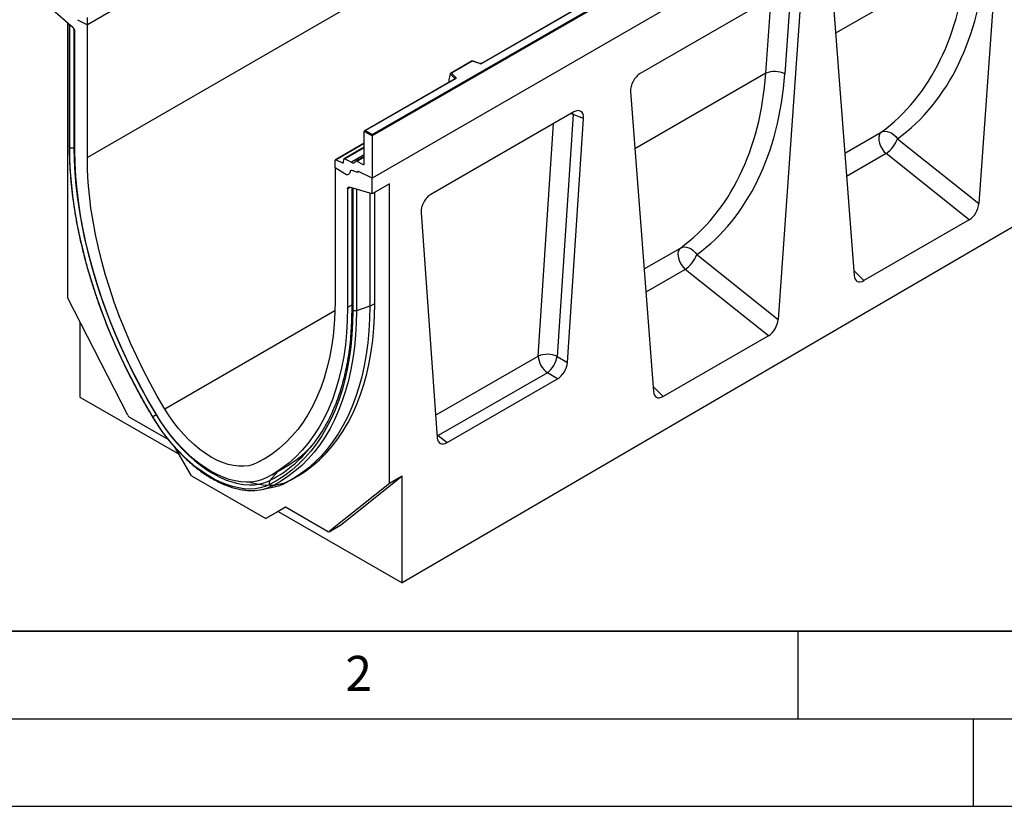
# Model space of a CAD drawing. Units: millimetres. Extents: x 0 to 420, y 0 to 297.
# Drawn here: x 71 to 127, y 0 to 45 of the extents above; entities that cross this region are included whole.
import ezdxf

# ---------------------------------------------------------------- set-up
doc = ezdxf.new("R2010")
doc.units = ezdxf.units.MM
doc.layers.add('LINIEN-DICK', color=7, linetype='Continuous', lineweight=35)
doc.layers.add('LINIEN-DÜNN', color=7, linetype='Continuous')
doc.layers.add('VORLAGE_TEXT', color=7, linetype='Continuous')
doc.styles.add('SLDTEXTSTYLE0', font='TXT', dxfattribs={"width": 0.605})

msp = doc.modelspace()

# ---------------------------------------------------------------- linework, layer by layer
at = {"color": 7, "linetype": 'Continuous', "lineweight": 25}
for p, q in [((145.1565, 85.4409), (74.4459, 44.6205)), ((145.1565, 77.8616), (74.4459, 37.0412)), ((161.42, 76.6792), (90.7093, 35.8587)), ((109.8012, 65.0307), (74.4459, 44.6205)), ((90.7093, 38.3491), (125.994, 58.7184)), ((126.0647, 58.6776), (90.7093, 38.2674)), ((126.0647, 56.269), (90.7093, 35.8587)), ((118.9402, 55.1123), (96.9353, 42.4092)), ((118.9652, 55.1099), (96.9603, 42.4067)), ((162.9756, 53.8975), (92.4064, 12.7513)), ((126.6429, 53.0384), (125.3347, 34.4072)), ((116.9063, 47.4176), (118.2145, 30.2968)), ((114.6292, 46.8095), (106.0098, 41.8336)), ((115.1878, 46.4255), (113.8796, 27.7943)), ((114.5893, 46.6201), (114.252, 41.817)), ((73.6316, 44.444), (72.3245, 45.5748)), ((74.4459, 44.6205), (74.4459, 45.0336)), ((73.3145, 44.7183), (73.3145, 29.047)), ((73.4099, 44.6358), (73.4099, 37.6829)), ((73.4408, 37.6214), (73.4408, 44.607)), ((73.8916, 44.9069), (74.4459, 44.6205)), ((74.4459, 37.0412), (74.4459, 44.6205)), ((73.7388, 37.4494), (73.7388, 44.2237)), ((96.4091, 42.5526), (95.1804, 41.8433)), ((96.4149, 42.5391), (95.2246, 41.8519)), ((96.8554, 42.4041), (96.4097, 42.5527)), ((96.8396, 42.3975), (96.4149, 42.5391)), ((95.1621, 41.7969), (95.0743, 41.4933)), ((95.4265, 41.5515), (95.1621, 41.8158)), ((95.1621, 41.7969), (95.1621, 41.8158)), ((95.2246, 41.8519), (95.4698, 41.6068)), ((95.4289, 41.5396), (90.2704, 38.5616)), ((95.4539, 41.5371), (90.3204, 38.5736)), ((95.0743, 41.4933), (95.0743, 41.3552)), ((105.4512, 40.8047), (106.7594, 23.6839)), ((102.2086, 39.6393), (94.0593, 34.9347)), ((102.1746, 39.4909), (101.2637, 25.6788)), ((102.7704, 39.2615), (102.1746, 39.4909)), ((101.852, 25.335), (102.7704, 39.2615)), ((90.7093, 38.2674), (90.2497, 38.5328)), ((90.2497, 36.6826), (90.2497, 38.5328)), ((90.3204, 38.5736), (90.7093, 38.3491)), ((90.7093, 38.2674), (90.7093, 38.3491)), ((90.7093, 38.2674), (90.7093, 35.8587)), ((90.2497, 37.8626), (88.6087, 36.9153)), ((120.6921, 38.1081), (125.3347, 34.4072)), ((90.2497, 37.621), (89.1035, 36.9592)), ((90.2497, 37.1004), (89.7745, 36.826)), ((124.7795, 33.4805), (120.0334, 37.2638)), ((88.588, 36.4564), (88.588, 36.8695)), ((88.6544, 36.9127), (89.0014, 36.7369)), ((89.0674, 36.7711), (89.0832, 36.9224)), ((89.1491, 36.9566), (89.5244, 36.7665)), ((89.8202, 36.8234), (90.1833, 36.6394)), ((89.1423, 36.1029), (88.588, 36.4564)), ((88.588, 36.4564), (88.588, 28.8771)), ((89.8608, 36.1758), (89.5534, 36.2907)), ((89.8608, 36.188), (89.8608, 36.1758)), ((89.8883, 36.2368), (89.8818, 36.233)), ((90.7093, 35.8587), (89.9253, 36.2321)), ((90.7093, 34.9615), (90.7093, 35.8587)), ((91.6993, 35.533), (90.7093, 34.9615)), ((91.6993, 18.4337), (91.6993, 35.533)), ((89.2951, 35.2432), (89.2951, 28.4689)), ((90.7093, 34.9615), (89.4023, 35.3397)), ((89.5345, 35.3015), (89.5345, 28.3785)), ((89.5931, 35.2825), (89.5931, 28.2969)), ((90.5679, 35.0025), (90.5679, 28.5506)), ((90.8507, 28.7138), (90.8507, 35.0432)), ((93.4975, 33.9083), (94.4159, 21.0423)), ((124.7795, 33.4805), (118.7698, 30.0111)), ((109.2369, 31.4952), (113.8796, 27.7943)), ((113.3244, 26.8676), (108.5783, 30.6509)), ((76.7568, 22.3226), (73.3145, 29.047)), ((90.5679, 28.5506), (89.7998, 28.2945)), ((74.0216, 27.6657), (74.0216, 23.3646)), ((113.3244, 26.8676), (107.3146, 23.3982)), ((101.2637, 25.6788), (101.852, 25.335)), ((100.7019, 24.7551), (94.4774, 21.1618)), ((101.2902, 24.4113), (100.7019, 24.7551)), ((94.9777, 20.7672), (101.2902, 24.4113)), ((74.0216, 23.3646), (79.6779, 20.0993)), ((79.0633, 20.9327), (76.8651, 22.2017)), ((94.4774, 21.1618), (94.9777, 20.7672)), ((80.3884, 18.8686), (79.4797, 20.4425)), ((84.9751, 18.9206), (85.7056, 19.3423)), ((80.3884, 18.8686), (84.6253, 16.4227)), ((86.0829, 18.6363), (86.3658, 18.7996)), ((92.4064, 18.8419), (88.9641, 16.0918)), ((92.4064, 18.8419), (91.6993, 18.4337)), ((92.4064, 12.7513), (92.4064, 18.8419)), ((84.4062, 18.0886), (85.1029, 18.2305)), ((85.7432, 18.4522), (85.0263, 18.3032)), ((91.6993, 18.4337), (88.257, 15.6836)), ((85.7504, 17.0724), (84.6253, 16.4227)), ((85.7505, 17.0723), (85.336, 16.8329)), ((88.1487, 15.6878), (85.7504, 17.0724)), ((85.336, 16.8329), (84.6253, 16.4227)), ((85.336, 16.8329), (92.4064, 12.7513)), ((88.2487, 15.6779), (88.9558, 16.0861)), ((88.257, 15.6836), (88.9641, 16.0918)), ((88.9641, 16.0918), (88.9558, 16.0861))]:
    msp.add_line(p, q, dxfattribs=at)
at = {"color": 8, "linetype": 'Continuous', "lineweight": 25}
for p, q in [((124.6293, 48.4587), (117.1564, 44.1447)), ((113.1741, 41.8458), (113.4759, 46.1437)), ((73.6822, 44.387), (73.6822, 37.6031)), ((113.1741, 41.8458), (105.7013, 37.5318)), ((95.0743, 41.3552), (95.0852, 41.3412)), ((95.4265, 41.5382), (95.4265, 41.5515)), ((102.1746, 39.4909), (102.1637, 39.6133)), ((100.1856, 25.704), (101.0608, 38.9767)), ((117.6803, 37.2886), (119.7519, 38.4845)), ((90.2497, 37.8337), (88.6544, 36.9127)), ((73.7388, 37.622), (73.6822, 37.6031)), ((90.2497, 37.592), (89.1491, 36.9566)), ((90.2497, 37.1852), (89.5244, 36.7665)), ((120.0334, 37.2638), (117.7815, 35.9638)), ((89.0014, 36.7369), (89.0678, 36.7752)), ((89.8202, 36.8234), (90.2497, 37.0714)), ((90.1833, 36.6394), (90.2496, 36.6777)), ((89.4423, 35.3282), (89.2951, 35.2432)), ((89.7998, 35.2247), (89.7998, 28.2946)), ((106.2252, 30.6757), (108.2968, 31.8716)), ((108.5783, 30.6509), (106.3264, 29.3509)), ((118.1928, 30.5816), (118.7698, 30.0111)), ((90.5679, 28.5506), (90.8507, 28.7138)), ((88.5783, 28.2795), (78.8695, 22.6748)), ((89.5345, 28.6071), (89.2951, 28.4689)), ((94.3247, 22.3206), (100.1856, 25.704)), ((106.7377, 23.9686), (107.3146, 23.3982)), ((78.3888, 22.3535), (78.3795, 22.348)), ((94.4034, 21.2177), (94.4774, 21.1618)), ((94.4094, 21.1327), (94.4774, 21.1618)), ((84.7764, 19.9715), (84.1643, 19.6181)), ((85.3345, 19.1281), (84.8641, 18.6045)), ((86.6937, 19.0009), (86.0259, 18.6154)), ((85.0263, 18.3032), (84.8187, 18.21))]:
    msp.add_line(p, q, dxfattribs=at)
at = {"color": 7, "linetype": 'Continuous', "lineweight": 25, "flags": 128}
for points in [[(95.4698, 41.6068), (95.4768, 41.5982), (95.4813, 41.5892), (95.4831, 41.5798), (95.4823, 41.5704), (95.4789, 41.5611), (95.4729, 41.5524), (95.4645, 41.5443), (95.4539, 41.5371)], [(119.7519, 38.4845), (119.6802, 38.4051), (119.6337, 38.2957), (119.6146, 38.162), (119.6239, 38.0106), (119.6611, 37.8491), (119.7244, 37.6857), (119.8106, 37.5285), (119.9154, 37.3855), (120.0334, 37.2638)], [(119.7519, 38.4845), (119.8602, 38.528), (119.9805, 38.5443), (120.1085, 38.5328), (120.2391, 38.4939), (120.3675, 38.4291), (120.4888, 38.3408), (120.5984, 38.2325), (120.6921, 38.1081)], [(78.1811, 22.2266), (77.7423, 22.9759), (77.3215, 23.7351), (76.9192, 24.5031), (76.5363, 25.2784), (76.1732, 26.0598), (75.8306, 26.846), (75.5092, 27.6356), (75.2093, 28.4275), (74.9316, 29.2202), (74.6764, 30.0124), (74.4442, 30.8028), (74.2355, 31.5902), (74.0504, 32.3731), (73.8895, 33.1502), (73.7528, 33.9204), (73.6407, 34.6822), (73.5533, 35.4345), (73.4908, 36.1759), (73.4533, 36.9053), (73.4408, 37.6214)], [(73.6822, 37.6031), (73.6946, 36.8935), (73.7318, 36.1707), (73.7937, 35.436), (73.8803, 34.6906), (73.9914, 33.9357), (74.1268, 33.1725), (74.2863, 32.4024), (74.4697, 31.6266), (74.6765, 30.8464), (74.9066, 30.0632), (75.1594, 29.2781), (75.4347, 28.4926), (75.7318, 27.708), (76.0504, 26.9255), (76.3898, 26.1464), (76.7496, 25.3721), (77.1291, 24.6038), (77.5277, 23.8429), (77.9447, 23.0905), (78.3795, 22.348)], [(78.3852, 22.3594), (77.933, 23.1328), (77.5004, 23.917), (77.0879, 24.7104), (76.6965, 25.5116), (76.3269, 26.3191), (75.9797, 27.1315), (75.6556, 27.9471), (75.3552, 28.7647), (75.079, 29.5825), (74.8275, 30.3991), (74.6013, 31.2131), (74.4007, 32.0228), (74.226, 32.8268), (74.0777, 33.6237), (73.956, 34.4119), (73.8611, 35.19), (73.7932, 35.9566), (73.7524, 36.7102), (73.7388, 37.4494)], [(78.8695, 22.6748), (78.439, 23.4111), (78.0271, 24.1576), (77.6344, 24.913), (77.2618, 25.6758), (76.9099, 26.4446), (76.5794, 27.218), (76.2708, 27.9946), (75.9848, 28.7729), (75.7218, 29.5515), (75.4824, 30.329), (75.267, 31.1039), (75.076, 31.8748), (74.9098, 32.6403), (74.7686, 33.3989), (74.6527, 34.1493), (74.5623, 34.8901), (74.4977, 35.6199), (74.4588, 36.3374), (74.4459, 37.0412)], [(89.4377, 36.2173), (89.4261, 36.1644), (89.4052, 36.1205), (89.3756, 36.087), (89.3384, 36.0652), (89.2949, 36.0557), (89.2465, 36.059), (89.1951, 36.0749), (89.1423, 36.1029)], [(89.4377, 36.2173), (89.4261, 36.1644), (89.4052, 36.1205), (89.3756, 36.087), (89.3384, 36.0652), (89.2949, 36.0557), (89.2465, 36.059), (89.1951, 36.0749), (89.1423, 36.1029)], [(89.8608, 36.1758), (89.8606, 36.1925), (89.8632, 36.2073), (89.8685, 36.2197), (89.8763, 36.2291), (89.8863, 36.2352), (89.8981, 36.2378), (89.9113, 36.2368), (89.9253, 36.2321)], [(89.9253, 36.2321), (89.9125, 36.2369), (89.9002, 36.2385), (89.8891, 36.237), (89.8794, 36.2325), (89.8715, 36.225), (89.8656, 36.2149), (89.862, 36.2024), (89.8608, 36.188)], [(89.2951, 35.2432), (89.2971, 35.269), (89.3028, 35.2919), (89.3122, 35.3112), (89.3251, 35.3264), (89.341, 35.3371), (89.3595, 35.343), (89.3801, 35.3439), (89.4023, 35.3397)], [(108.2968, 31.8716), (108.2251, 31.7922), (108.1786, 31.6828), (108.1595, 31.5491), (108.1688, 31.3977), (108.206, 31.2362), (108.2693, 31.0728), (108.3555, 30.9156), (108.4603, 30.7726), (108.5783, 30.6509)], [(108.2968, 31.8716), (108.405, 31.9151), (108.5254, 31.9314), (108.6533, 31.9199), (108.784, 31.881), (108.9124, 31.8162), (109.0337, 31.7279), (109.1432, 31.6196), (109.2369, 31.4952)], [(88.588, 28.8771), (88.575, 28.1883), (88.5362, 27.5157), (88.4715, 26.8605), (88.3812, 26.224), (88.2653, 25.6074), (88.1241, 25.0118), (87.9578, 24.4383), (87.7668, 23.8879), (87.5514, 23.3617), (87.312, 22.8606), (87.0491, 22.3856), (86.7631, 21.9375), (86.4545, 21.5172), (86.124, 21.1254), (85.772, 20.7629), (85.3994, 20.4304), (85.0068, 20.1284), (84.5948, 19.8574), (84.1643, 19.6181)], [(86.0259, 18.6154), (86.4725, 18.8625), (86.9008, 19.1408), (87.3102, 19.4497), (87.6999, 19.7888), (88.0695, 20.1575), (88.4181, 20.5551), (88.7453, 20.9811), (89.0505, 21.4347), (89.3332, 21.9151), (89.5929, 22.4216), (89.8292, 22.9533), (90.0417, 23.5093), (90.23, 24.0887), (90.3939, 24.6905), (90.533, 25.3137), (90.6471, 25.9573), (90.7361, 26.6203), (90.7998, 27.3015), (90.838, 27.9997), (90.8507, 28.7138)], [(89.2951, 28.4689), (89.2815, 27.7454), (89.2407, 27.0389), (89.1728, 26.3507), (89.0779, 25.6822), (88.9562, 25.0345), (88.8078, 24.4089), (88.6332, 23.8065), (88.4326, 23.2284), (88.2063, 22.6757), (87.9549, 22.1493), (87.6787, 21.6504), (87.3782, 21.1798), (87.0541, 20.7383), (86.7069, 20.3268), (86.3373, 19.946), (85.9459, 19.5967), (85.5335, 19.2795), (85.1008, 18.9949), (84.6486, 18.7436)], [(89.5931, 28.2969), (89.5806, 27.5952), (89.5431, 26.9091), (89.4806, 26.2399), (89.3932, 25.5885), (89.2811, 24.9561), (89.1444, 24.3437), (88.9834, 23.7524), (88.7984, 23.1831), (88.5896, 22.6369), (88.3575, 22.1145), (88.1023, 21.6169), (87.8246, 21.1448), (87.5247, 20.6992), (87.2032, 20.2807), (86.8607, 19.89), (86.4976, 19.5278), (86.1146, 19.1947), (85.7124, 18.8912), (85.2915, 18.6178), (84.8528, 18.3751)], [(89.7998, 28.2945), (89.7872, 27.5879), (89.7494, 26.8971), (89.6865, 26.2231), (89.5985, 25.5672), (89.4856, 24.9304), (89.348, 24.3137), (89.1859, 23.7182), (88.9995, 23.145), (88.7893, 22.5949), (88.5555, 22.0688), (88.2986, 21.5677), (88.0189, 21.0924), (87.7169, 20.6437), (87.3932, 20.2222), (87.0482, 19.8288), (86.6826, 19.464), (86.297, 19.1286), (85.8919, 18.823), (85.4681, 18.5477), (85.0263, 18.3032)], [(90.5679, 28.5506), (90.5552, 27.8364), (90.517, 27.1381), (90.4534, 26.4569), (90.3644, 25.794), (90.2503, 25.1503), (90.1112, 24.5271), (89.9474, 23.9252), (89.7591, 23.3458), (89.5466, 22.7898), (89.3103, 22.2581), (89.0506, 21.7517), (88.7679, 21.2712), (88.4627, 20.8177), (88.1355, 20.3917), (87.7868, 19.9941), (87.4173, 19.6254), (87.0275, 19.2864), (86.6181, 18.9775), (86.1898, 18.6993), (85.7432, 18.4522)], [(84.1643, 19.6181), (83.9192, 19.5151), (83.6572, 19.4464), (83.3802, 19.4125), (83.0901, 19.4135), (82.7889, 19.4496), (82.4788, 19.5205), (82.162, 19.6256), (81.8406, 19.7642), (81.5169, 19.9353), (81.1933, 20.1379), (80.8719, 20.3703), (80.5551, 20.631), (80.245, 20.9182), (79.9438, 21.2298), (79.6537, 21.5637), (79.3767, 21.9175), (79.1147, 22.2887), (78.8695, 22.6748)], [(84.8528, 18.3751), (84.5894, 18.2612), (84.3101, 18.1789), (84.0165, 18.1288), (83.7099, 18.111), (83.392, 18.1257), (83.0645, 18.1728), (82.7289, 18.2519), (82.3872, 18.3628), (82.0409, 18.5049), (81.6919, 18.6773), (81.342, 18.8793), (80.993, 19.1098), (80.6467, 19.3676), (80.3049, 19.6513), (79.9694, 19.9595), (79.6418, 20.2907), (79.324, 20.643), (79.0174, 21.0147), (78.7237, 21.4039), (78.4445, 21.8086), (78.1811, 22.2266)], [(78.3795, 22.348), (78.6487, 21.9217), (78.9348, 21.5099), (79.2362, 21.1148), (79.5512, 20.7388), (79.878, 20.3839), (80.2147, 20.0523), (80.5594, 19.7457), (80.9101, 19.4659), (81.2649, 19.2145), (81.6218, 18.993), (81.9786, 18.8025), (82.3334, 18.6443), (82.6841, 18.5191), (83.0288, 18.4277), (83.3655, 18.3707), (83.6923, 18.3482), (84.0073, 18.3606), (84.3087, 18.4076), (84.5948, 18.4891), (84.8641, 18.6045)], [(84.6486, 18.7436), (84.3885, 18.6321), (84.1122, 18.5534), (83.821, 18.508), (83.5168, 18.4961), (83.2011, 18.5177), (82.8759, 18.5728), (82.543, 18.6611), (82.2042, 18.782), (81.8615, 18.9349), (81.5169, 19.1188), (81.1723, 19.3328), (80.8296, 19.5756), (80.4908, 19.8458), (80.1579, 20.142), (79.8327, 20.4623), (79.517, 20.8051), (79.2128, 21.1683), (78.9216, 21.5499), (78.6453, 21.9477), (78.3852, 22.3594)], [(83.732, 18.5009), (83.7854, 18.4856), (84.1394, 18.402), (84.4849, 18.3524), (84.8203, 18.3369), (85.1437, 18.3557), (85.4535, 18.4085), (85.7481, 18.4953), (86.0259, 18.6154)]]:
    msp.add_lwpolyline(points, dxfattribs=at)
at = {"color": 8, "linetype": 'Continuous', "lineweight": 25, "flags": 128}
msp.add_lwpolyline([(102.1746, 39.4909), (102.0528, 39.5413), (102.0441, 39.5443)], dxfattribs=at)
at = {"color": 7, "linetype": 'Continuous', "lineweight": 25}
for centre, radius, start, end in [((73.4257, 44.2076), 0.3134, 2.93498, 48.95484), ((96.8889, 42.5463), 0.1567, 251.63088, 297.06152), ((95.4898, 41.5465), 0.0635, 108.36942, 175.46591), ((113.6803, 40.6026), 1.3423, 64.79056, 112.1555), ((118.9463, 38.791), 1.8746, 305.44644, 338.63681), ((73.5834, 37.9007), 0.3135, 242.93693, 288.36477), ((88.6304, 36.877), 0.043, 56.1064, 189.96241), ((89.0256, 36.771), 0.0418, 234.66899, 0.14824), ((89.125, 36.9225), 0.0418, 54.66899, 180.14824), ((89.6211, 36.9017), 0.1662, 234.41236, 327.36223), ((89.796, 36.7896), 0.0415, 54.41236, 147.36223), ((90.2073, 36.6752), 0.043, 236.1064, 9.96241), ((89.5186, 36.2177), 0.0809, 64.50136, 180.26033), ((107.4911, 32.1781), 1.8746, 305.44644, 338.63681), ((100.6961, 24.4702), 1.3353, 64.8463, 112.48088), ((101.4271, 25.7647), 1.243, 182.80112, 234.31076), ((99.808, 25.9315), 1.4774, 307.2313, 350.15429), ((77.0228, 22.4521), 0.2959, 205.94839, 237.78806), ((81.405, 17.1833), 5.9857, 120.36229, 122.58886), ((81.1041, 25.5364), 7.9063, 306.50207, 329.88924), ((82.1129, 25.4914), 7.1216, 299.87476, 315.947), ((85.0238, 18.4817), 0.2015, 142.43316, 211.9457), ((83.8542, 20.7427), 2.7101, 267.31021, 290.84723), ((84.9996, 18.4842), 0.1829, 216.62319, 278.39106), ((84.6008, 20.7169), 2.5365, 281.41735, 296.7698), ((88.2059, 15.7641), 0.0953, 233.11455, 302.44006)]:
    msp.add_arc(centre, radius, start, end, dxfattribs=at)
at = {"color": 8, "linetype": 'Continuous', "lineweight": 25}
for centre, radius, start, end in [((96.8527, 42.3882), 0.0161, 80.54725, 144.81719), ((96.9456, 42.3862), 0.0252, 54.38893, 114.23242), ((95.4114, 41.5354), 0.022, 16.07592, 46.82639), ((95.4393, 41.5166), 0.0251, 54.38242, 114.30712), ((89.6354, 28.3891), 0.1015, 185.98412, 245.33808), ((78.2029, 22.1865), 0.0456, 118.5644, 137.982), ((81.6728, 24.8847), 7.0444, 296.93747, 305.93694)]:
    msp.add_arc(centre, radius, start, end, dxfattribs=at)
at = {"color": 7, "linetype": 'Continuous', "lineweight": 25}
for centre, major_axis, ratio, start_param, end_param in [((108.1535, 56.3818), (-10.7443, 18.4554), 0.6805829, 3.2117557, 3.9245815), ((108.6657, 56.6797), (-11.1436, 19.1486), 0.6768566, 3.211881, 3.9247069), ((73.5822, 44.6886), (0.1961, -0.0564), 0.692568, 4.1236226, 4.2662719), ((96.4149, 42.4982), (-0.0055, 0.0545), 0.1120238, 5.5482071, 6.333524), ((95.2246, 41.8111), (0.0623, -0.0082), 0.6469225, 1.6557579, 3.2265542), ((106.0177, 41.1785), (0.3971, 0.6949), 0.5853929, 0.7872434, 2.4290402), ((96.6984, 49.7689), (-10.7443, 18.4554), 0.6805829, 3.2117557, 3.9245815), ((97.2106, 50.0668), (-11.1436, 19.1486), 0.6768566, 3.211881, 3.9247069), ((95.1109, 41.3782), (0.0269, 0.045), 0.5518016, 2.3963389, 2.9320165), ((102.204, 38.9808), (0.4037, 0.6983), 0.572657, 5.4234559, 7.0650355), ((90.3204, 38.5328), (0.0707, 0), 0.5773815, 1.5707963, 3.1415927), ((89.7345, 35.3641), (0.1994, 0.0351), 0.4226089, 3.6685121, 3.8526516), ((94.0639, 34.2817), (0.4004, 0.6926), 0.5821447, 0.7900849, 2.4316644), ((124.77, 34.1512), (0.3836, 0.7116), 0.5865349, 3.901684, 5.3687081), ((118.7793, 30.6929), (0.3915, 0.7229), 0.5671616, 2.4200223, 3.8870464), ((113.3149, 27.5383), (0.3836, 0.7116), 0.5865349, 3.901684, 5.3687081), ((101.2862, 25.0648), (0.3996, 0.693), 0.5814503, 3.9298557, 5.4146296), ((107.3242, 24.08), (0.3915, 0.7229), 0.5671616, 2.4200223, 3.8870464), ((94.9817, 21.4252), (0.4025, 0.6979), 0.5733408, 2.4380773, 3.9228512)]:
    msp.add_ellipse(centre, major_axis=major_axis, ratio=ratio, start_param=start_param, end_param=end_param, dxfattribs=at)
for points, knots in [([(96.9353, 42.4092), (96.932, 42.4075), (96.9253, 42.4041), (96.909, 42.4), (96.8897, 42.3984), (96.8703, 42.3999), (96.86, 42.4028), (96.8554, 42.4041)], [0, 0, 0, 0, 0.185259, 0.3805151, 0.5943113, 0.8187693, 1, 1, 1, 1]), ([(95.4347, 41.5439), (95.4346, 41.5436), (95.4343, 41.5431), (95.4305, 41.5406), (95.4289, 41.5396)], [0, 0, 0, 0, 0.5832775, 1, 1, 1, 1]), ([(73.4105, 37.6827), (73.4106, 37.5928), (73.4111, 37.2778), (73.4285, 36.7285), (73.4707, 36.0317), (73.5359, 35.3243), (73.6232, 34.6077), (73.7327, 33.883), (73.8641, 33.1512), (74.0172, 32.4133), (74.1919, 31.6705), (74.3878, 30.9239), (74.6046, 30.1745), (74.8421, 29.4234), (75.0999, 28.6718), (75.3775, 27.9207), (75.6746, 27.1712), (75.9907, 26.4245), (76.3254, 25.6816), (76.6782, 24.9436), (77.0484, 24.2116), (77.4359, 23.4867), (77.8097, 22.8215), (78.0594, 22.4014), (78.169, 22.217)], [0, 0, 0, 0, 0.0188765, 0.0661176, 0.1133572, 0.1605938, 0.2078267, 0.2550556, 0.3022804, 0.3495009, 0.3967172, 0.4439296, 0.4911381, 0.5383431, 0.5855449, 0.6327436, 0.6799398, 0.7271337, 0.7743256, 0.8215161, 0.8687053, 0.9158937, 0.9630818, 1, 1, 1, 1]), ([(89.534, 28.3789), (89.5338, 28.2908), (89.5333, 27.9819), (89.5163, 27.4619), (89.4748, 26.8251), (89.4107, 26.204), (89.3249, 25.5991), (89.2174, 25.0116), (89.0883, 24.4422), (88.9379, 23.8918), (88.7663, 23.3611), (88.5741, 22.8508), (88.3607, 22.3624), (88.1466, 21.928), (87.9945, 21.6673), (87.928, 21.5532)], [0, 0, 0, 0, 0.032729, 0.11479757, 0.19686446, 0.27893018, 0.36099705, 0.44306905, 0.52515112, 0.60724927, 0.68937069, 0.77152369, 0.85371766, 0.93596281, 1, 1, 1, 1]), ([(78.169, 22.217), (78.2122, 22.1463), (78.3371, 21.9415), (78.5554, 21.6108), (78.8274, 21.2305), (79.1123, 20.8647), (79.4085, 20.515), (79.7148, 20.1828), (80.0299, 19.8698), (80.3523, 19.5773), (80.6809, 19.3066), (81.014, 19.059), (81.3505, 18.8356), (81.6887, 18.6376), (82.0273, 18.4658), (82.3648, 18.3213), (82.6996, 18.2049), (83.0305, 18.1164), (83.3546, 18.0603), (83.5775, 18.0336), (83.6894, 18.0343), (83.6983, 18.0343)], [0, 0, 0, 0, 0.0298824, 0.0865333, 0.143198, 0.1998736, 0.2565642, 0.3132742, 0.3700077, 0.4267682, 0.4835591, 0.5403822, 0.5972379, 0.6541241, 0.7110345, 0.7679565, 0.8248633, 0.8817227, 0.9384913, 0.995116, 1, 1, 1, 1])]:
    msp.add_open_spline(points, degree=3, knots=knots, dxfattribs=at)
at = {"color": 8, "linetype": 'Continuous', "lineweight": 25}
for points, knots in [([(73.4104, 37.6827), (73.4102, 37.6821), (73.4079, 37.6711), (73.4163, 37.6492), (73.4326, 37.6307), (73.4408, 37.6214)], [0, 0, 0, 0, 0.0304802, 0.5152401, 1, 1, 1, 1]), ([(73.4408, 37.6215), (73.4326, 37.6307), (73.4163, 37.6493), (73.4079, 37.6712), (73.4103, 37.6823), (73.4104, 37.683)], [0, 0, 0, 0, 0.4826653, 0.9653306, 1, 1, 1, 1])]:
    msp.add_open_spline(points, degree=3, knots=knots, dxfattribs=at)
at = {"color": 7, "linetype": 'Continuous', "lineweight": 25}
msp.add_open_spline([(89.7998, 28.2945), (89.7834, 28.29), (89.7506, 28.281), (89.6958, 28.2778), (89.6413, 28.2822), (89.6092, 28.292), (89.5931, 28.2969)], degree=3, dxfattribs=at)
at = {"layer": 'LINIEN-DICK'}
msp.add_line((20, 10), (415, 10), dxfattribs=at)
at = {"layer": 'LINIEN-DÜNN'}
for p, q in [((115, 10), (115, 5)), ((15, 5), (415, 5)), ((125, 5), (125, 0)), ((0, 0), (420, 0))]:
    msp.add_line(p, q, dxfattribs=at)

# ---------------------------------------------------------------- texts
at = {"layer": 'VORLAGE_TEXT', "insert": (89.9334, 8.5904), "char_height": 2, "attachment_point": 2, "style": 'SLDTEXTSTYLE0'}
msp.add_mtext('2', dxfattribs=at)

doc.saveas('drawing.dxf')
